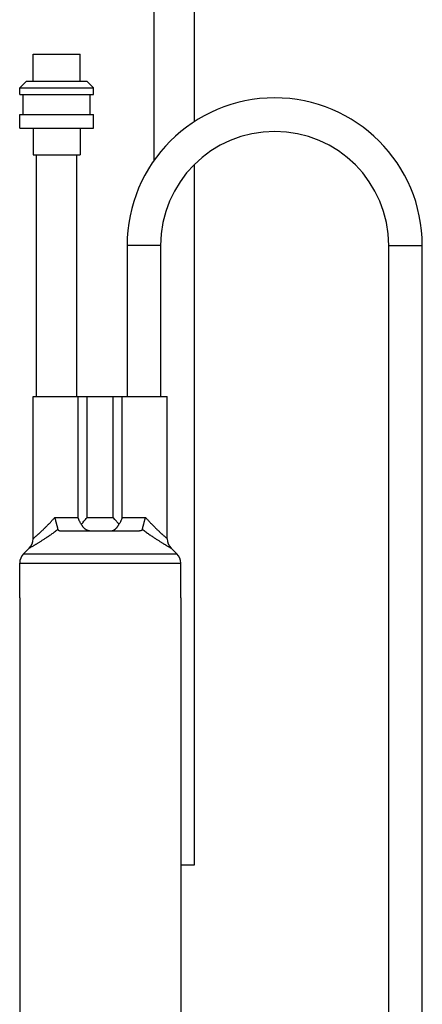
# Model space of a CAD drawing. Units: millimetres. Extents: x -1133 to 3836, y -587 to 2670.
# Drawn here: x -791 to -731, y 1484 to 1631 of the extents above; entities that cross this region are included whole.
import ezdxf

# ---------------------------------------------------------------- set-up
doc = ezdxf.new("R2010")
doc.units = ezdxf.units.MM
doc.header["$LTSCALE"] = 19.36
doc.layers.get('0').update_dxf_attribs({"linetype": 'CONTINUOUS'})
doc.layers.add('02___PRT_ALL_AXES', color=7, linetype='CONTINUOUS')
doc.layers.add('1', color=7, linetype='CONTINUOUS')

msp = doc.modelspace()

# ---------------------------------------------------------------- linework, layer by layer
at = {"color": 7, "linetype": 'Continuous'}
for p, q in [((-771.24, 1701.73), (-771.24, 1609.63)), ((-765.24, 1702.12), (-765.24, 1615.42)), ((-789.24, 1625.49), (-782.24, 1625.49)), ((-789.24, 1621.49), (-789.24, 1625.49)), ((-782.24, 1621.49), (-782.24, 1625.49)), ((-791.24, 1620.49), (-790.24, 1621.49)), ((-790.24, 1621.49), (-781.24, 1621.49)), ((-780.24, 1620.49), (-781.24, 1621.49)), ((-791.24, 1620.49), (-780.24, 1620.49)), ((-791.24, 1619.49), (-791.24, 1620.49)), ((-791.24, 1619.49), (-780.24, 1619.49)), ((-790.74, 1616.49), (-790.74, 1619.49)), ((-780.74, 1616.49), (-780.74, 1619.49)), ((-780.24, 1619.49), (-780.24, 1620.49)), ((-791.24, 1616.49), (-780.24, 1616.49)), ((-791.24, 1614.49), (-791.24, 1616.49)), ((-780.24, 1614.49), (-780.24, 1616.49)), ((-791.24, 1614.49), (-780.24, 1614.49)), ((-789.24, 1614.49), (-789.24, 1610.49)), ((-782.24, 1614.49), (-782.24, 1610.49)), ((-789.24, 1610.49), (-782.24, 1610.49)), ((-765.24, 1609.02), (-765.24, 1504.69)), ((-775.24, 1596.99), (-775.24, 1574.49)), ((-770.24, 1596.99), (-770.24, 1574.49)), ((-736.24, 1434.89), (-736.24, 1596.99)), ((-731.24, 1434.89), (-731.24, 1596.99)), ((-789.24, 1574.49), (-769.24, 1574.49)), ((-789.24, 1553.32), (-789.24, 1574.49)), ((-769.24, 1553.32), (-769.24, 1574.49)), ((-777.27, 1556.43), (-777.32, 1556.49)), ((-777.07, 1556.2), (-777.27, 1556.43)), ((-781.61, 1555.97), (-781.51, 1556.08)), ((-781.51, 1556.08), (-781.41, 1556.2)), ((-776.92, 1556.03), (-777.07, 1556.2)), ((-776.44, 1555.46), (-776.53, 1555.57)), ((-785.08, 1554.49), (-773.39, 1554.49)), ((-789.82, 1551.91), (-790.65, 1551.08)), ((-768.65, 1551.91), (-767.82, 1551.08)), ((-791.24, 1544.49), (-791.24, 1549.66)), ((-767.24, 1544.49), (-767.24, 1549.66)), ((-765.24, 1504.69), (-767.24, 1504.69))]:
    msp.add_line(p, q, dxfattribs=at)
at = {"color": 8, "linetype": 'Continuous'}
for p, q in [((-770.24, 1596.99), (-775.24, 1596.99)), ((-736.24, 1596.99), (-731.24, 1596.99)), ((-782.53, 1556.49), (-782.53, 1574.49)), ((-781.16, 1556.49), (-781.16, 1574.49)), ((-777.32, 1556.49), (-777.32, 1574.49)), ((-775.95, 1556.49), (-775.95, 1574.49)), ((-786.01, 1556.49), (-782.53, 1556.49)), ((-781.16, 1556.49), (-777.32, 1556.49)), ((-775.95, 1556.49), (-772.47, 1556.49)), ((-789.24, 1553.32), (-789.18, 1553.37)), ((-789.24, 1553.32), (-789.24, 1553.32)), ((-789.18, 1553.37), (-789.04, 1553.49)), ((-789.04, 1553.49), (-788.96, 1553.56)), ((-788.96, 1553.56), (-788.87, 1553.64)), ((-788.87, 1553.64), (-788.81, 1553.7)), ((-788.81, 1553.7), (-788.74, 1553.76)), ((-788.74, 1553.76), (-788.65, 1553.83)), ((-769.74, 1553.76), (-769.67, 1553.7)), ((-769.67, 1553.7), (-769.61, 1553.64)), ((-769.61, 1553.64), (-769.54, 1553.58)), ((-769.54, 1553.58), (-769.46, 1553.51)), ((-769.46, 1553.51), (-769.37, 1553.44)), ((-769.37, 1553.44), (-769.29, 1553.37)), ((-769.29, 1553.37), (-769.24, 1553.32)), ((-769.24, 1553.32), (-769.24, 1553.32)), ((-789.64, 1552.01), (-789.51, 1552.09)), ((-789.51, 1552.09), (-789.38, 1552.16)), ((-789.38, 1552.16), (-789.29, 1552.22)), ((-789.29, 1552.22), (-789.19, 1552.28)), ((-789.19, 1552.28), (-789.08, 1552.34)), ((-788.89, 1552.45), (-788.83, 1552.49)), ((-788.83, 1552.49), (-788.76, 1552.53)), ((-769.29, 1552.28), (-769.19, 1552.22)), ((-769.19, 1552.22), (-769.09, 1552.16)), ((-769.09, 1552.16), (-769.01, 1552.11)), ((-769.01, 1552.11), (-768.9, 1552.05)), ((-768.9, 1552.05), (-768.81, 1552)), ((-768.81, 1552), (-768.67, 1551.92)), ((-790.65, 1551.08), (-767.82, 1551.08)), ((-791.24, 1549.66), (-767.24, 1549.66))]:
    msp.add_line(p, q, dxfattribs=at)
for points in [[(-788.65, 1553.83), (-788.61, 1553.87), (-788.57, 1553.9), (-788.53, 1553.94), (-788.48, 1553.98), (-788.43, 1554.03), (-788.39, 1554.07), (-788.34, 1554.12), (-788.29, 1554.16), (-788.23, 1554.21), (-788.18, 1554.26), (-788.12, 1554.31), (-788.07, 1554.36), (-788.01, 1554.42), (-787.95, 1554.47), (-787.89, 1554.53), (-787.83, 1554.59), (-787.76, 1554.65), (-787.7, 1554.71), (-787.63, 1554.78), (-787.57, 1554.84), (-787.5, 1554.91), (-787.43, 1554.98), (-787.36, 1555.05), (-787.29, 1555.12), (-787.21, 1555.19), (-787.14, 1555.27), (-787.07, 1555.34), (-786.99, 1555.42), (-786.91, 1555.5), (-786.83, 1555.58), (-786.75, 1555.66), (-786.67, 1555.75), (-786.59, 1555.84), (-786.51, 1555.93), (-786.43, 1556.02), (-786.35, 1556.11), (-786.26, 1556.2), (-786.18, 1556.3), (-786.09, 1556.39), (-786.01, 1556.49)], [(-772.47, 1556.49), (-772.39, 1556.39), (-772.3, 1556.3), (-772.22, 1556.2), (-772.13, 1556.11), (-772.05, 1556.02), (-771.97, 1555.93), (-771.88, 1555.84), (-771.8, 1555.75), (-771.72, 1555.66), (-771.64, 1555.58), (-771.57, 1555.5), (-771.49, 1555.42), (-771.41, 1555.34), (-771.34, 1555.27), (-771.26, 1555.19), (-771.19, 1555.12), (-771.12, 1555.05), (-771.05, 1554.98), (-770.98, 1554.91), (-770.91, 1554.84), (-770.84, 1554.78), (-770.78, 1554.71), (-770.71, 1554.65), (-770.65, 1554.59), (-770.59, 1554.53), (-770.53, 1554.47), (-770.47, 1554.42), (-770.41, 1554.36), (-770.35, 1554.31), (-770.3, 1554.26), (-770.24, 1554.21), (-770.19, 1554.16), (-770.14, 1554.12), (-770.09, 1554.07), (-770.04, 1554.03), (-770, 1553.98), (-769.95, 1553.94), (-769.91, 1553.9), (-769.86, 1553.87), (-769.82, 1553.83), (-769.74, 1553.76)], [(-788.76, 1552.53), (-788.69, 1552.58), (-788.62, 1552.62), (-788.54, 1552.67), (-788.47, 1552.71), (-788.39, 1552.76), (-788.31, 1552.81), (-788.23, 1552.86), (-788.14, 1552.92), (-788.05, 1552.97), (-787.96, 1553.03), (-787.87, 1553.09), (-787.78, 1553.15), (-787.68, 1553.21), (-787.58, 1553.27), (-787.48, 1553.34), (-787.38, 1553.4), (-787.28, 1553.47), (-787.17, 1553.54), (-787.07, 1553.61), (-786.96, 1553.69), (-786.85, 1553.76), (-786.73, 1553.84), (-786.62, 1553.92), (-786.5, 1554), (-786.39, 1554.08), (-786.27, 1554.17), (-786.15, 1554.25), (-786.03, 1554.34), (-785.9, 1554.43), (-785.78, 1554.52), (-785.65, 1554.62), (-785.53, 1554.71)], [(-772.95, 1554.71), (-772.83, 1554.62), (-772.7, 1554.52), (-772.58, 1554.43), (-772.45, 1554.34), (-772.33, 1554.25), (-772.21, 1554.17), (-772.09, 1554.08), (-771.97, 1554), (-771.86, 1553.92), (-771.74, 1553.84), (-771.63, 1553.76), (-771.52, 1553.69), (-771.41, 1553.61), (-771.3, 1553.54), (-771.2, 1553.47), (-771.09, 1553.4), (-770.99, 1553.34), (-770.89, 1553.27), (-770.8, 1553.21), (-770.7, 1553.15), (-770.61, 1553.09), (-770.51, 1553.03), (-770.42, 1552.97), (-770.34, 1552.92), (-770.25, 1552.86), (-770.17, 1552.81), (-770.09, 1552.76), (-770.01, 1552.71), (-769.93, 1552.67), (-769.86, 1552.62), (-769.79, 1552.58), (-769.72, 1552.53), (-769.65, 1552.49), (-769.58, 1552.45)], [(-789.82, 1551.91), (-789.82, 1551.91), (-789.64, 1552.01)], [(-789.08, 1552.34), (-789.02, 1552.38), (-788.96, 1552.42), (-788.89, 1552.45)], [(-769.58, 1552.45), (-769.52, 1552.42), (-769.46, 1552.38), (-769.4, 1552.34), (-769.29, 1552.28)], [(-768.67, 1551.92), (-768.66, 1551.91), (-768.65, 1551.91)]]:
    msp.add_lwpolyline(points, dxfattribs=at)
at = {"color": 7, "linetype": 'Continuous'}
for points in [[(-785.86, 1556), (-785.87, 1556.06), (-785.89, 1556.11), (-785.91, 1556.17), (-785.92, 1556.22), (-785.94, 1556.27), (-785.95, 1556.33), (-785.97, 1556.38), (-785.99, 1556.44), (-786.01, 1556.49)], [(-782.04, 1555.46), (-782.08, 1555.53), (-782.13, 1555.6), (-782.17, 1555.66), (-782.21, 1555.73), (-782.25, 1555.8), (-782.28, 1555.87), (-782.32, 1555.94), (-782.35, 1556), (-782.38, 1556.07), (-782.41, 1556.14), (-782.44, 1556.21), (-782.46, 1556.28), (-782.49, 1556.35), (-782.51, 1556.42), (-782.53, 1556.49)], [(-781.41, 1556.2), (-781.31, 1556.32), (-781.26, 1556.38), (-781.16, 1556.49)], [(-776.44, 1555.46), (-776.4, 1555.53), (-776.35, 1555.6), (-776.31, 1555.66), (-776.27, 1555.73), (-776.23, 1555.8), (-776.19, 1555.87), (-776.16, 1555.94), (-776.13, 1556), (-776.1, 1556.07), (-776.07, 1556.14), (-776.04, 1556.21), (-776.01, 1556.28), (-775.99, 1556.35), (-775.97, 1556.42), (-775.95, 1556.49)], [(-772.65, 1555.9), (-772.62, 1556), (-772.6, 1556.06), (-772.59, 1556.11), (-772.57, 1556.17), (-772.56, 1556.22), (-772.54, 1556.27), (-772.52, 1556.33), (-772.51, 1556.38), (-772.49, 1556.44), (-772.47, 1556.49)], [(-785.81, 1555.84), (-785.83, 1555.9), (-785.86, 1556)], [(-785.77, 1555.69), (-785.78, 1555.74), (-785.81, 1555.84)], [(-785.53, 1554.71), (-785.53, 1554.74), (-785.54, 1554.77), (-785.54, 1554.8), (-785.55, 1554.83), (-785.56, 1554.86), (-785.56, 1554.9), (-785.57, 1554.93), (-785.58, 1554.97), (-785.59, 1555.01), (-785.6, 1555.04), (-785.61, 1555.08), (-785.62, 1555.13), (-785.63, 1555.17), (-785.64, 1555.21), (-785.65, 1555.26), (-785.66, 1555.3), (-785.68, 1555.35), (-785.69, 1555.39), (-785.7, 1555.44), (-785.71, 1555.49), (-785.73, 1555.54), (-785.74, 1555.59), (-785.77, 1555.69)], [(-782.04, 1555.46), (-781.99, 1555.52), (-781.94, 1555.57), (-781.9, 1555.63), (-781.85, 1555.68), (-781.8, 1555.74), (-781.76, 1555.8)], [(-780.84, 1554.49), (-780.88, 1554.49), (-780.91, 1554.5), (-780.95, 1554.5), (-780.98, 1554.51), (-781.02, 1554.51), (-781.05, 1554.52), (-781.09, 1554.53), (-781.13, 1554.55), (-781.16, 1554.56), (-781.2, 1554.57), (-781.23, 1554.59), (-781.27, 1554.61), (-781.3, 1554.63), (-781.34, 1554.65), (-781.38, 1554.67), (-781.41, 1554.7), (-781.45, 1554.72), (-781.48, 1554.75), (-781.52, 1554.78), (-781.55, 1554.81), (-781.58, 1554.84), (-781.62, 1554.87), (-781.65, 1554.9), (-781.68, 1554.94), (-781.72, 1554.98), (-781.75, 1555.01), (-781.78, 1555.05), (-781.81, 1555.09), (-781.84, 1555.13), (-781.87, 1555.18), (-781.9, 1555.22), (-781.93, 1555.27), (-781.96, 1555.32), (-781.98, 1555.36), (-782.01, 1555.41), (-782.04, 1555.46)], [(-781.76, 1555.8), (-781.66, 1555.91), (-781.61, 1555.97)], [(-777.64, 1554.49), (-777.6, 1554.49), (-777.57, 1554.5), (-777.53, 1554.5), (-777.5, 1554.51), (-777.46, 1554.51), (-777.42, 1554.52), (-777.39, 1554.53), (-777.35, 1554.55), (-777.32, 1554.56), (-777.28, 1554.57), (-777.24, 1554.59), (-777.21, 1554.61), (-777.17, 1554.63), (-777.14, 1554.65), (-777.1, 1554.67), (-777.07, 1554.7), (-777.03, 1554.72), (-777, 1554.75), (-776.96, 1554.78), (-776.93, 1554.81), (-776.89, 1554.84), (-776.86, 1554.87), (-776.83, 1554.9), (-776.79, 1554.94), (-776.76, 1554.98), (-776.73, 1555.01), (-776.7, 1555.05), (-776.67, 1555.09), (-776.64, 1555.13), (-776.61, 1555.18), (-776.58, 1555.22), (-776.55, 1555.27), (-776.52, 1555.32), (-776.49, 1555.36), (-776.47, 1555.41), (-776.44, 1555.46)], [(-776.72, 1555.8), (-776.77, 1555.85), (-776.82, 1555.91), (-776.92, 1556.03)], [(-776.53, 1555.57), (-776.58, 1555.63), (-776.63, 1555.68), (-776.72, 1555.8)], [(-772.95, 1554.71), (-772.95, 1554.74), (-772.94, 1554.77), (-772.94, 1554.8), (-772.93, 1554.83), (-772.92, 1554.86), (-772.91, 1554.9), (-772.91, 1554.93), (-772.9, 1554.97), (-772.89, 1555.01), (-772.88, 1555.04), (-772.87, 1555.08), (-772.86, 1555.13), (-772.85, 1555.17), (-772.84, 1555.21), (-772.83, 1555.26), (-772.81, 1555.3), (-772.8, 1555.35), (-772.79, 1555.39), (-772.78, 1555.44), (-772.76, 1555.49), (-772.75, 1555.54), (-772.74, 1555.59)], [(-772.74, 1555.59), (-772.71, 1555.69), (-772.69, 1555.74)], [(-772.69, 1555.74), (-772.67, 1555.84), (-772.65, 1555.9)], [(-785.53, 1554.71), (-785.52, 1554.69), (-785.52, 1554.68), (-785.51, 1554.66), (-785.5, 1554.65), (-785.5, 1554.63), (-785.49, 1554.62), (-785.48, 1554.61), (-785.46, 1554.6), (-785.45, 1554.58), (-785.44, 1554.57), (-785.42, 1554.56), (-785.4, 1554.55), (-785.39, 1554.54), (-785.37, 1554.54), (-785.35, 1554.53), (-785.32, 1554.52), (-785.3, 1554.51), (-785.27, 1554.51), (-785.25, 1554.5), (-785.22, 1554.5), (-785.19, 1554.5), (-785.15, 1554.5), (-785.12, 1554.49), (-785.08, 1554.49)], [(-772.95, 1554.71), (-772.96, 1554.69), (-772.96, 1554.68), (-772.97, 1554.66), (-772.97, 1554.65), (-772.98, 1554.63), (-772.99, 1554.62), (-773, 1554.61), (-773.01, 1554.6), (-773.03, 1554.58), (-773.04, 1554.57), (-773.06, 1554.56), (-773.07, 1554.55), (-773.09, 1554.54), (-773.11, 1554.54), (-773.13, 1554.53), (-773.15, 1554.52), (-773.18, 1554.51), (-773.2, 1554.51), (-773.23, 1554.5), (-773.26, 1554.5), (-773.29, 1554.5), (-773.32, 1554.5), (-773.36, 1554.49), (-773.39, 1554.49)]]:
    msp.add_lwpolyline(points, dxfattribs=at)
for centre, radius, start, end in [((-753.24, 1596.99), 22, 0, 180), ((-753.24, 1596.99), 17, 0, 180), ((-791.24, 1553.32), 2, 315, 360), ((-767.24, 1553.32), 2, 180, 225), ((-789.24, 1549.66), 2, 135, 180), ((-769.24, 1549.66), 2, 0, 45)]:
    msp.add_arc(centre, radius, start, end, dxfattribs=at)
at = {"layer": '02___PRT_ALL_AXES', "color": 7, "linetype": 'Continuous'}
for p, q in [((-788.74, 1574.49), (-788.74, 1610.49)), ((-782.74, 1574.49), (-782.74, 1610.49))]:
    msp.add_line(p, q, dxfattribs=at)
at = {"layer": '1', "color": 7, "linetype": 'Continuous'}
for p, q in [((-791.24, 1544.49), (-791.24, 1441.99)), ((-767.24, 1544.49), (-767.24, 1441.99))]:
    msp.add_line(p, q, dxfattribs=at)

doc.saveas('drawing.dxf')
